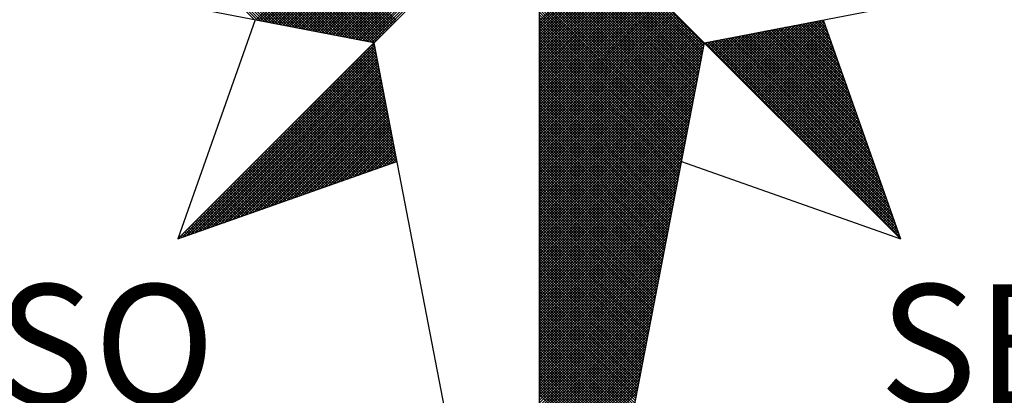
# Model space of a CAD drawing. Extents: x 185364 to 185748, y 1674511 to 1675335.
# Drawn here: x 185604 to 185615, y 1675238 to 1675243 of the extents above; entities that cross this region are included whole.
import ezdxf

# ---------------------------------------------------------------- set-up
doc = ezdxf.new("R2010")
doc.units = 0
doc.header["$MEASUREMENT"] = 0
for name, color, linetype in [('NORTE', 7, 'Continuous'), ('T-DIM', 1, 'Continuous'), ('Textos', 1, 'Continuous')]:
    doc.layers.add(name, color=color, linetype=linetype)
doc.styles.add('ROMANT', font='romant', dxfattribs={"height": 0.2})

# ---------------------------------------------------------------- blocks, each defined once
blk = doc.blocks.new('*X1')
at = {"color": 0}
for p, q in [((182557.4827, 1662934.577), (182556.5545, 1662935.5052)), ((182557.5046, 1662934.5728), (182556.5721, 1662935.5052)), ((182557.5265, 1662934.5685), (182556.5898, 1662935.5052)), ((182557.5484, 1662934.5643), (182556.6075, 1662935.5052)), ((182557.5703, 1662934.5601), (182556.6252, 1662935.5052)), ((182557.5922, 1662934.5559), (182556.6428, 1662935.5052)), ((182557.6141, 1662934.5516), (182556.6605, 1662935.5052)), ((182557.636, 1662934.5474), (182556.6782, 1662935.5052)), ((182557.6579, 1662934.5432), (182556.6959, 1662935.5052)), ((182557.6798, 1662934.539), (182556.7135, 1662935.5052)), ((182557.7017, 1662934.5347), (182556.7312, 1662935.5052)), ((182557.7236, 1662934.5305), (182556.7489, 1662935.5052)), ((182557.7455, 1662934.5263), (182556.7666, 1662935.5052)), ((182557.7674, 1662934.522), (182556.7843, 1662935.5052)), ((182557.7893, 1662934.5178), (182556.8019, 1662935.5052)), ((182557.8112, 1662934.5136), (182556.8196, 1662935.5052)), ((182557.8331, 1662934.5094), (182556.8373, 1662935.5052)), ((182557.855, 1662934.5051), (182556.855, 1662935.5052)), ((182557.8769, 1662934.5009), (182556.8726, 1662935.5052)), ((182557.8988, 1662934.4967), (182556.8903, 1662935.5052)), ((182557.9207, 1662934.4925), (182556.908, 1662935.5052)), ((182557.9426, 1662934.4882), (182556.9257, 1662935.5052)), ((182557.9645, 1662934.484), (182556.9434, 1662935.5052)), ((182557.9864, 1662934.4798), (182556.961, 1662935.5052)), ((182558.0083, 1662934.4756), (182556.9787, 1662935.5052)), ((182558.0303, 1662934.4713), (182556.9964, 1662935.5052)), ((182558.0522, 1662934.4671), (182557.0141, 1662935.5052)), ((182558.0741, 1662934.4629), (182557.0317, 1662935.5052)), ((182558.096, 1662934.4587), (182557.0494, 1662935.5052)), ((182558.1179, 1662934.4544), (182557.0671, 1662935.5052)), ((182558.1398, 1662934.4502), (182557.0848, 1662935.5052)), ((182558.1617, 1662934.446), (182557.1025, 1662935.5052)), ((182558.1836, 1662934.4417), (182557.1201, 1662935.5052)), ((182558.2055, 1662934.4375), (182557.1378, 1662935.5052)), ((182558.2274, 1662934.4333), (182557.1555, 1662935.5052)), ((182558.2493, 1662934.4291), (182557.1732, 1662935.5052)), ((182558.2655, 1662934.4306), (182557.1908, 1662935.5052)), ((182558.2743, 1662934.4394), (182557.2085, 1662935.5052)), ((182558.2832, 1662934.4482), (182557.2262, 1662935.5052)), ((182558.292, 1662934.4571), (182557.2439, 1662935.5052)), ((182558.3008, 1662934.4659), (182557.2616, 1662935.5052)), ((182558.3097, 1662934.4748), (182557.2792, 1662935.5052)), ((182558.3185, 1662934.4836), (182557.2969, 1662935.5052)), ((182558.3273, 1662934.4924), (182557.3146, 1662935.5052)), ((182558.3362, 1662934.5013), (182557.3323, 1662935.5052)), ((182558.345, 1662934.5101), (182557.3499, 1662935.5052)), ((182558.3539, 1662934.519), (182557.3676, 1662935.5052)), ((182558.3627, 1662934.5278), (182557.3853, 1662935.5052)), ((182558.3715, 1662934.5366), (182557.403, 1662935.5052)), ((182558.3804, 1662934.5455), (182557.4207, 1662935.5052)), ((182558.3892, 1662934.5543), (182557.4383, 1662935.5052)), ((182558.3981, 1662934.5631), (182557.456, 1662935.5052)), ((182558.4069, 1662934.572), (182557.4737, 1662935.5052)), ((182557.4911, 1662934.5754), (182558.4209, 1662935.5052)), ((182557.5059, 1662934.5725), (182558.4386, 1662935.5052)), ((182557.5207, 1662934.5696), (182558.4563, 1662935.5052)), ((182557.5355, 1662934.5668), (182558.474, 1662935.5052)), ((182557.5504, 1662934.5639), (182558.4916, 1662935.5052)), ((182557.5652, 1662934.5611), (182558.5093, 1662935.5052)), ((182557.58, 1662934.5582), (182558.527, 1662935.5052)), ((182557.5948, 1662934.5553), (182558.5447, 1662935.5052)), ((182557.6096, 1662934.5525), (182558.5623, 1662935.5052)), ((182557.6245, 1662934.5496), (182558.58, 1662935.5052)), ((182557.6393, 1662934.5468), (182558.5977, 1662935.5052)), ((182557.6541, 1662934.5439), (182558.6154, 1662935.5052)), ((182557.6689, 1662934.5411), (182558.6331, 1662935.5052)), ((182557.6837, 1662934.5382), (182558.6507, 1662935.5052)), ((182557.6986, 1662934.5353), (182558.6684, 1662935.5052)), ((182557.7134, 1662934.5325), (182558.6861, 1662935.5052)), ((182557.7282, 1662934.5296), (182558.7038, 1662935.5052)), ((182557.743, 1662934.5268), (182558.7214, 1662935.5052)), ((182557.7578, 1662934.5239), (182558.7391, 1662935.5052)), ((182557.7726, 1662934.521), (182558.7568, 1662935.5052)), ((182557.7875, 1662934.5182), (182558.7745, 1662935.5052)), ((182557.8023, 1662934.5153), (182558.7922, 1662935.5052)), ((182557.8171, 1662934.5125), (182558.8098, 1662935.5052)), ((182557.8319, 1662934.5096), (182558.8275, 1662935.5052)), ((182557.8467, 1662934.5067), (182558.8452, 1662935.5052)), ((182557.8616, 1662934.5039), (182558.8629, 1662935.5052)), ((182557.8764, 1662934.501), (182558.8805, 1662935.5052)), ((182557.8912, 1662934.4982), (182558.8982, 1662935.5052)), ((182557.906, 1662934.4953), (182558.9159, 1662935.5052)), ((182557.9208, 1662934.4924), (182558.9336, 1662935.5052)), ((182557.9356, 1662934.4896), (182558.9513, 1662935.5052)), ((182557.9505, 1662934.4867), (182558.9689, 1662935.5052)), ((182557.9653, 1662934.4839), (182558.9866, 1662935.5052)), ((182557.9801, 1662934.481), (182559.0043, 1662935.5052)), ((182557.9949, 1662934.4781), (182559.022, 1662935.5052)), ((182558.0097, 1662934.4753), (182559.0396, 1662935.5052)), ((182558.0246, 1662934.4724), (182559.0573, 1662935.5052)), ((182558.0394, 1662934.4696), (182559.075, 1662935.5052)), ((182558.0542, 1662934.4667), (182559.0927, 1662935.5052)), ((182558.069, 1662934.4639), (182559.1104, 1662935.5052)), ((182558.0838, 1662934.461), (182559.128, 1662935.5052)), ((182558.0987, 1662934.4581), (182559.1457, 1662935.5052)), ((182558.1135, 1662934.4553), (182559.1634, 1662935.5052)), ((182558.1283, 1662934.4524), (182559.1811, 1662935.5052)), ((182558.1431, 1662934.4496), (182559.1987, 1662935.5052)), ((182558.1579, 1662934.4467), (182559.2164, 1662935.5052)), ((182558.1727, 1662934.4438), (182559.2341, 1662935.5052)), ((182558.1876, 1662934.441), (182559.2518, 1662935.5052)), ((182558.2024, 1662934.4381), (182559.2695, 1662935.5052)), ((182558.2172, 1662934.4353), (182559.2871, 1662935.5052)), ((182558.232, 1662934.4324), (182559.3048, 1662935.5052)), ((182558.2468, 1662934.4295), (182559.3225, 1662935.5052)), ((182560.4169, 1662934.4181), (182559.3401, 1662935.4949)), ((182560.4141, 1662934.4033), (182559.3401, 1662935.4773)), ((182560.4112, 1662934.3885), (182559.3401, 1662935.4596)), ((182560.4084, 1662934.3736), (182559.3401, 1662935.4419)), ((182560.4055, 1662934.3588), (182559.3401, 1662935.4242)), ((182560.4027, 1662934.344), (182559.3401, 1662935.4065)), ((182560.3998, 1662934.3292), (182559.3401, 1662935.3889)), ((182560.3969, 1662934.3144), (182559.3401, 1662935.3712)), ((182560.3941, 1662934.2995), (182559.3401, 1662935.3535)), ((182560.3912, 1662934.2847), (182559.3401, 1662935.3358)), ((182560.3884, 1662934.2699), (182559.3401, 1662935.3182)), ((182560.3855, 1662934.2551), (182559.3401, 1662935.3005)), ((182560.3826, 1662934.2403), (182559.3401, 1662935.2828)), ((182560.3798, 1662934.2255), (182559.3401, 1662935.2651)), ((182560.3769, 1662934.2106), (182559.3401, 1662935.2474)), ((182560.3741, 1662934.1958), (182559.3401, 1662935.2298)), ((182560.3712, 1662934.181), (182559.3401, 1662935.2121)), ((182560.3683, 1662934.1662), (182559.3401, 1662935.1944)), ((182560.3655, 1662934.1514), (182559.3401, 1662935.1767)), ((182560.3626, 1662934.1365), (182559.3401, 1662935.1591)), ((182560.3598, 1662934.1217), (182559.3401, 1662935.1414)), ((182560.3569, 1662934.1069), (182559.3401, 1662935.1237)), ((182560.354, 1662934.0921), (182559.3401, 1662935.106)), ((182560.3512, 1662934.0773), (182559.3401, 1662935.0883)), ((182560.3483, 1662934.0624), (182559.3401, 1662935.0707)), ((182560.3455, 1662934.0476), (182559.3401, 1662935.053)), ((182559.3401, 1662934.5682), (182559.8086, 1662935.0367)), ((182560.3426, 1662934.0328), (182559.3401, 1662935.0353)), ((182559.3401, 1662934.5505), (182559.8174, 1662935.0279)), ((182559.3401, 1662934.5329), (182559.8263, 1662935.019)), ((182560.3397, 1662934.018), (182559.3401, 1662935.0176)), ((182559.3401, 1662934.5152), (182559.8351, 1662935.0102)), ((182559.3401, 1662934.4975), (182559.8439, 1662935.0014)), ((182560.3369, 1662934.0032), (182559.3401, 1662935)), ((182559.3401, 1662934.4798), (182559.8528, 1662934.9925)), ((182559.3401, 1662934.4622), (182559.8616, 1662934.9837)), ((182560.334, 1662933.9884), (182559.3401, 1662934.9823)), ((182559.3401, 1662934.4445), (182559.8705, 1662934.9748)), ((182559.3401, 1662934.4268), (182559.8793, 1662934.966)), ((182560.3312, 1662933.9735), (182559.3401, 1662934.9646)), ((182559.3401, 1662934.4091), (182559.8881, 1662934.9572)), ((182559.3401, 1662934.3914), (182559.897, 1662934.9483)), ((182560.3283, 1662933.9587), (182559.3401, 1662934.9469)), ((182559.3401, 1662934.3738), (182559.9058, 1662934.9395)), ((182559.3401, 1662934.3561), (182559.9147, 1662934.9306)), ((182560.3255, 1662933.9439), (182559.3401, 1662934.9292)), ((182559.3401, 1662934.3384), (182559.9235, 1662934.9218)), ((182559.3401, 1662934.3207), (182559.9323, 1662934.913)), ((182560.3226, 1662933.9291), (182559.3401, 1662934.9116)), ((182559.3401, 1662934.3031), (182559.9412, 1662934.9041)), ((182559.3401, 1662934.2854), (182559.95, 1662934.8953)), ((182560.3197, 1662933.9143), (182559.3401, 1662934.8939)), ((182559.3401, 1662934.2677), (182559.9589, 1662934.8864)), ((182559.3401, 1662934.25), (182559.9677, 1662934.8776)), ((182560.3169, 1662933.8994), (182559.3401, 1662934.8762)), ((182559.3401, 1662934.2323), (182559.9765, 1662934.8688)), ((182559.3401, 1662934.2147), (182559.9854, 1662934.8599)), ((182560.314, 1662933.8846), (182559.3401, 1662934.8585)), ((182559.3401, 1662934.197), (182559.9942, 1662934.8511)), ((182559.3401, 1662934.1793), (182560.003, 1662934.8423)), ((182560.3112, 1662933.8698), (182559.3401, 1662934.8409)), ((182559.3401, 1662934.1616), (182560.0119, 1662934.8334)), ((182559.3401, 1662934.144), (182560.0207, 1662934.8246)), ((182560.3083, 1662933.855), (182559.3401, 1662934.8232)), ((182559.3401, 1662934.1263), (182560.0296, 1662934.8157)), ((182559.3401, 1662934.1086), (182560.0384, 1662934.8069)), ((182560.3054, 1662933.8402), (182559.3401, 1662934.8055)), ((182559.3401, 1662934.0909), (182560.0472, 1662934.7981)), ((182559.3401, 1662934.0732), (182560.0561, 1662934.7892)), ((182560.3026, 1662933.8254), (182559.3401, 1662934.7878)), ((182559.3401, 1662934.0556), (182560.0649, 1662934.7804)), ((182559.3401, 1662934.0379), (182560.0738, 1662934.7715)), ((182560.2997, 1662933.8105), (182559.3401, 1662934.7701)), ((182559.3401, 1662934.0202), (182560.0826, 1662934.7627)), ((182559.3401, 1662934.0025), (182560.0914, 1662934.7539)), ((182560.2969, 1662933.7957), (182559.3401, 1662934.7525)), ((182559.3401, 1662933.9849), (182560.1003, 1662934.745)), ((182559.3401, 1662933.9672), (182560.1091, 1662934.7362)), ((182560.294, 1662933.7809), (182559.3401, 1662934.7348)), ((182559.3401, 1662933.9495), (182560.118, 1662934.7273)), ((182559.3401, 1662933.9318), (182560.1268, 1662934.7185)), ((182560.2911, 1662933.7661), (182559.3401, 1662934.7171)), ((182559.3401, 1662933.9141), (182560.1356, 1662934.7097)), ((182559.3401, 1662933.8965), (182560.1445, 1662934.7008)), ((182560.2883, 1662933.7513), (182559.3401, 1662934.6994)), ((182559.3401, 1662933.8788), (182560.1533, 1662934.692)), ((182559.3401, 1662933.8611), (182560.1621, 1662934.6832)), ((182560.2854, 1662933.7364), (182559.3401, 1662934.6818)), ((182559.3401, 1662933.8434), (182560.171, 1662934.6743)), ((182559.3401, 1662933.8258), (182560.1798, 1662934.6655)), ((182560.2826, 1662933.7216), (182559.3401, 1662934.6641)), ((182559.3401, 1662933.8081), (182560.1887, 1662934.6566)), ((182559.3401, 1662933.7904), (182560.1975, 1662934.6478)), ((182560.2797, 1662933.7068), (182559.3401, 1662934.6464)), ((182559.3401, 1662933.7727), (182560.2063, 1662934.639)), ((182559.3401, 1662933.755), (182560.2152, 1662934.6301)), ((182560.2768, 1662933.692), (182559.3401, 1662934.6287)), ((182559.3401, 1662933.7374), (182560.224, 1662934.6213)), ((182559.3401, 1662933.7197), (182560.2329, 1662934.6124)), ((182560.274, 1662933.6772), (182559.3401, 1662934.611)), ((182559.3401, 1662933.702), (182560.2417, 1662934.6036)), ((182559.3401, 1662933.6843), (182560.2505, 1662934.5948)), ((182560.2711, 1662933.6623), (182559.3401, 1662934.5934)), ((182559.3401, 1662933.6667), (182560.2594, 1662934.5859)), ((182559.3401, 1662933.649), (182560.2682, 1662934.5771)), ((182560.2683, 1662933.6475), (182559.3401, 1662934.5757)), ((182560.7278, 1662934.1175), (182561.1849, 1662934.5745)), ((182561.2016, 1662934.5526), (182561.1806, 1662934.5737)), ((182559.3401, 1662933.6313), (182560.2771, 1662934.5682)), ((182559.3401, 1662933.6136), (182560.2859, 1662934.5594)), ((182560.2654, 1662933.6327), (182559.3401, 1662934.558)), ((182559.3401, 1662933.5959), (182560.2947, 1662934.5506)), ((182559.3401, 1662933.5783), (182560.3036, 1662934.5417)), ((182560.2626, 1662933.6179), (182559.3401, 1662934.5403)), ((182559.3401, 1662933.5606), (182560.3124, 1662934.5329)), ((182559.3401, 1662933.5429), (182560.3212, 1662934.5241)), ((182560.2597, 1662933.6031), (182559.3401, 1662934.5227)), ((182559.3401, 1662933.5252), (182560.3301, 1662934.5152)), ((182560.5952, 1662934.2501), (182560.8564, 1662934.5112)), ((182560.6041, 1662934.2412), (182560.8783, 1662934.5154)), ((182560.6129, 1662934.2324), (182560.9002, 1662934.5196)), ((182560.6218, 1662934.2235), (182560.9221, 1662934.5238)), ((182560.6306, 1662934.2147), (182560.944, 1662934.5281)), ((182560.6394, 1662934.2059), (182560.9659, 1662934.5323)), ((182560.6483, 1662934.197), (182560.9878, 1662934.5365)), ((182560.6571, 1662934.1882), (182561.0097, 1662934.5407)), ((182560.666, 1662934.1793), (182561.0316, 1662934.545)), ((182560.6748, 1662934.1705), (182561.0535, 1662934.5492)), ((182560.6836, 1662934.1617), (182561.0754, 1662934.5534)), ((182560.6925, 1662934.1528), (182561.0973, 1662934.5576)), ((182560.7013, 1662934.144), (182561.1192, 1662934.5619)), ((182560.7102, 1662934.1351), (182561.1411, 1662934.5661)), ((182560.719, 1662934.1263), (182561.163, 1662934.5703)), ((182560.7367, 1662934.1086), (182561.1962, 1662934.5681)), ((182560.7455, 1662934.0998), (182561.2008, 1662934.5551)), ((182560.7543, 1662934.091), (182561.2054, 1662934.542)), ((182560.7632, 1662934.0821), (182561.21, 1662934.5289)), ((182560.772, 1662934.0733), (182561.2146, 1662934.5159)), ((182561.4235, 1662933.9242), (182560.8397, 1662934.5079)), ((182561.4139, 1662933.9515), (182560.8546, 1662934.5108)), ((182561.4042, 1662933.9788), (182560.8694, 1662934.5137)), ((182561.3946, 1662934.0062), (182560.8842, 1662934.5165)), ((182561.3849, 1662934.0335), (182560.899, 1662934.5194)), ((182561.3753, 1662934.0608), (182560.9138, 1662934.5222)), ((182561.3656, 1662934.0881), (182560.9287, 1662934.5251)), ((182561.356, 1662934.1155), (182560.9435, 1662934.528)), ((182561.3463, 1662934.1428), (182560.9583, 1662934.5308)), ((182561.3367, 1662934.1701), (182560.9731, 1662934.5337)), ((182561.327, 1662934.1974), (182560.9879, 1662934.5365)), ((182561.3174, 1662934.2247), (182561.0027, 1662934.5394)), ((182561.3077, 1662934.2521), (182561.0176, 1662934.5423)), ((182561.2981, 1662934.2794), (182561.0324, 1662934.5451)), ((182561.2885, 1662934.3067), (182561.0472, 1662934.548)), ((182561.2788, 1662934.334), (182561.062, 1662934.5508)), ((182561.2692, 1662934.3614), (182561.0768, 1662934.5537)), ((182561.2595, 1662934.3887), (182561.0917, 1662934.5566)), ((182561.2499, 1662934.416), (182561.1065, 1662934.5594)), ((182561.2402, 1662934.4433), (182561.1213, 1662934.5623)), ((182561.2306, 1662934.4707), (182561.1361, 1662934.5651)), ((182561.2209, 1662934.498), (182561.1509, 1662934.568)), ((182561.2113, 1662934.5253), (182561.1657, 1662934.5709)), ((182559.3401, 1662933.5076), (182560.3389, 1662934.5064)), ((182560.2568, 1662933.5883), (182559.3401, 1662934.505)), ((182559.3401, 1662933.4899), (182560.3478, 1662934.4975)), ((182559.3401, 1662933.4722), (182560.3566, 1662934.4887)), ((182560.254, 1662933.5734), (182559.3401, 1662934.4873)), ((182559.3401, 1662933.4545), (182560.3654, 1662934.4799)), ((182559.3401, 1662933.4369), (182560.3743, 1662934.471)), ((182560.2511, 1662933.5586), (182559.3401, 1662934.4696)), ((182559.3401, 1662933.4192), (182560.3831, 1662934.4622)), ((182559.3401, 1662933.4015), (182560.392, 1662934.4533)), ((182560.2483, 1662933.5438), (182559.3401, 1662934.4519)), ((182559.3401, 1662933.3838), (182560.4008, 1662934.4445)), ((182560.4538, 1662934.3915), (182560.5059, 1662934.4435)), ((182560.4627, 1662934.3826), (182560.5278, 1662934.4478)), ((182560.4715, 1662934.3738), (182560.5497, 1662934.452)), ((182560.4803, 1662934.365), (182560.5716, 1662934.4562)), ((182560.4892, 1662934.3561), (182560.5935, 1662934.4604)), ((182560.498, 1662934.3473), (182560.6154, 1662934.4647)), ((182560.5069, 1662934.3384), (182560.6373, 1662934.4689)), ((182561.6357, 1662933.323), (182560.5137, 1662934.445)), ((182560.5157, 1662934.3296), (182560.6592, 1662934.4731)), ((182560.5245, 1662934.3208), (182560.6811, 1662934.4773)), ((182561.6261, 1662933.3504), (182560.5286, 1662934.4479)), ((182560.5334, 1662934.3119), (182560.703, 1662934.4816)), ((182560.5422, 1662934.3031), (182560.7249, 1662934.4858)), ((182561.6165, 1662933.3777), (182560.5434, 1662934.4508)), ((182560.5511, 1662934.2942), (182560.7468, 1662934.49)), ((182561.6068, 1662933.405), (182560.5582, 1662934.4536)), ((182560.5599, 1662934.2854), (182560.7687, 1662934.4943)), ((182560.5687, 1662934.2766), (182560.7906, 1662934.4985)), ((182561.5972, 1662933.4323), (182560.573, 1662934.4565)), ((182560.5776, 1662934.2677), (182560.8125, 1662934.5027)), ((182560.5864, 1662934.2589), (182560.8344, 1662934.5069)), ((182561.5875, 1662933.4597), (182560.5878, 1662934.4593)), ((182561.5779, 1662933.487), (182560.6026, 1662934.4622)), ((182561.5682, 1662933.5143), (182560.6175, 1662934.4651)), ((182561.5586, 1662933.5416), (182560.6323, 1662934.4679)), ((182561.5489, 1662933.569), (182560.6471, 1662934.4708)), ((182561.5393, 1662933.5963), (182560.6619, 1662934.4736)), ((182561.5296, 1662933.6236), (182560.6767, 1662934.4765)), ((182561.52, 1662933.6509), (182560.6916, 1662934.4794)), ((182561.5103, 1662933.6783), (182560.7064, 1662934.4822)), ((182561.5007, 1662933.7056), (182560.7212, 1662934.4851)), ((182561.491, 1662933.7329), (182560.736, 1662934.4879)), ((182561.4814, 1662933.7602), (182560.7508, 1662934.4908)), ((182561.4717, 1662933.7876), (182560.7656, 1662934.4937)), ((182561.4621, 1662933.8149), (182560.7805, 1662934.4965)), ((182560.7809, 1662934.0644), (182561.2192, 1662934.5028)), ((182560.7897, 1662934.0556), (182561.2238, 1662934.4897)), ((182561.4525, 1662933.8422), (182560.7953, 1662934.4994)), ((182560.7985, 1662934.0468), (182561.2285, 1662934.4767)), ((182560.8074, 1662934.0379), (182561.2331, 1662934.4636)), ((182561.4428, 1662933.8695), (182560.8101, 1662934.5022)), ((182560.8162, 1662934.0291), (182561.2377, 1662934.4505)), ((182561.4332, 1662933.8969), (182560.8249, 1662934.5051)), ((182556.9826, 1662933.1477), (182558.2616, 1662934.4266)), ((182557.01, 1662933.1573), (182558.2645, 1662934.4118)), ((182557.0373, 1662933.167), (182558.2673, 1662934.397)), ((182557.0646, 1662933.1766), (182558.2702, 1662934.3822)), ((182558.2809, 1662934.3268), (182558.2213, 1662934.3864)), ((182558.2767, 1662934.3487), (182558.2301, 1662934.3952)), ((182558.2724, 1662934.3706), (182558.239, 1662934.404)), ((182558.2682, 1662934.3925), (182558.2478, 1662934.4129)), ((182558.264, 1662934.4144), (182558.2566, 1662934.4217)), ((182559.3401, 1662933.3661), (182560.4096, 1662934.4357)), ((182560.2454, 1662933.529), (182559.3401, 1662934.4343)), ((182559.3401, 1662933.3485), (182560.4185, 1662934.4268)), ((182560.2425, 1662933.5142), (182559.3401, 1662934.4166)), ((182559.3401, 1662933.3308), (182560.4144, 1662934.4051)), ((182560.2397, 1662933.4993), (182559.3401, 1662934.3989)), ((182559.3401, 1662933.3131), (182560.4102, 1662934.3832)), ((182560.2368, 1662933.4845), (182559.3401, 1662934.3812)), ((182561.6936, 1662933.1591), (182560.4248, 1662934.4279)), ((182560.4273, 1662934.418), (182560.4402, 1662934.4309)), ((182560.4362, 1662934.4092), (182560.4621, 1662934.4351)), ((182561.684, 1662933.1864), (182560.4396, 1662934.4308)), ((182560.445, 1662934.4003), (182560.484, 1662934.4393)), ((182561.6743, 1662933.2137), (182560.4545, 1662934.4336)), ((182561.6647, 1662933.2411), (182560.4693, 1662934.4365)), ((182561.655, 1662933.2684), (182560.4841, 1662934.4393)), ((182561.6454, 1662933.2957), (182560.4989, 1662934.4422)), ((182560.8251, 1662934.0202), (182561.2423, 1662934.4375)), ((182560.8339, 1662934.0114), (182561.2469, 1662934.4244)), ((182560.8427, 1662934.0026), (182561.2515, 1662934.4113)), ((182560.8516, 1662933.9937), (182561.2561, 1662934.3983)), ((182560.8604, 1662933.9849), (182561.2607, 1662934.3852)), ((182557.0919, 1662933.1862), (182558.2731, 1662934.3674)), ((182557.1193, 1662933.1959), (182558.2759, 1662934.3526)), ((182557.1466, 1662933.2055), (182558.2788, 1662934.3377)), ((182557.1739, 1662933.2152), (182558.2816, 1662934.3229)), ((182558.3147, 1662934.1515), (182558.1506, 1662934.3157)), ((182558.3105, 1662934.1734), (182558.1594, 1662934.3245)), ((182558.3062, 1662934.1953), (182558.1682, 1662934.3333)), ((182558.302, 1662934.2172), (182558.1771, 1662934.3422)), ((182558.2978, 1662934.2391), (182558.1859, 1662934.351)), ((182558.2936, 1662934.2611), (182558.1948, 1662934.3599)), ((182558.2893, 1662934.283), (182558.2036, 1662934.3687)), ((182558.2851, 1662934.3049), (182558.2124, 1662934.3775)), ((182560.234, 1662933.4697), (182559.3401, 1662934.3636)), ((182559.3401, 1662933.2954), (182560.406, 1662934.3613)), ((182560.2311, 1662933.4549), (182559.3401, 1662934.3459)), ((182559.3401, 1662933.2778), (182560.4018, 1662934.3394)), ((182560.2282, 1662933.4401), (182559.3401, 1662934.3282)), ((182559.3401, 1662933.2601), (182560.3975, 1662934.3175)), ((182560.8693, 1662933.976), (182561.2654, 1662934.3721)), ((182560.8781, 1662933.9672), (182561.27, 1662934.3591)), ((182560.8869, 1662933.9584), (182561.2746, 1662934.346)), ((182560.8958, 1662933.9495), (182561.2792, 1662934.333)), ((182560.9046, 1662933.9407), (182561.2838, 1662934.3199)), ((182557.2012, 1662933.2248), (182558.2845, 1662934.3081)), ((182557.2285, 1662933.2345), (182558.2873, 1662934.2933)), ((182557.2559, 1662933.2441), (182558.2902, 1662934.2785)), ((182557.2832, 1662933.2538), (182558.2931, 1662934.2636)), ((182558.3443, 1662933.9982), (182558.0887, 1662934.2538)), ((182558.3401, 1662934.0201), (182558.0975, 1662934.2626)), ((182558.3358, 1662934.042), (182558.1064, 1662934.2715)), ((182558.3316, 1662934.0639), (182558.1152, 1662934.2803)), ((182558.3274, 1662934.0858), (182558.1241, 1662934.2891)), ((182558.3232, 1662934.1077), (182558.1329, 1662934.298)), ((182558.3189, 1662934.1296), (182558.1417, 1662934.3068)), ((182560.2254, 1662933.4253), (182559.3401, 1662934.3105)), ((182559.3401, 1662933.2424), (182560.3933, 1662934.2956)), ((182560.2225, 1662933.4104), (182559.3401, 1662934.2928)), ((182560.2197, 1662933.3956), (182559.3401, 1662934.2752)), ((182559.3401, 1662933.2247), (182560.3891, 1662934.2737)), ((182560.2168, 1662933.3808), (182559.3401, 1662934.2575)), ((182559.3401, 1662933.207), (182560.3849, 1662934.2518)), ((182560.9134, 1662933.9319), (182561.2884, 1662934.3068)), ((182560.9223, 1662933.923), (182561.293, 1662934.2938)), ((182560.9311, 1662933.9142), (182561.2976, 1662934.2807)), ((182560.94, 1662933.9053), (182561.3023, 1662934.2676)), ((182560.9488, 1662933.8965), (182561.3069, 1662934.2546)), ((182557.3105, 1662933.2634), (182558.2959, 1662934.2488)), ((182557.3378, 1662933.2731), (182558.2988, 1662934.234)), ((182557.3652, 1662933.2827), (182558.3016, 1662934.2192)), ((182557.3925, 1662933.2924), (182558.3045, 1662934.2044)), ((182557.4198, 1662933.302), (182558.3074, 1662934.1896)), ((182558.3739, 1662933.8449), (182558.0268, 1662934.1919)), ((182558.3696, 1662933.8668), (182558.0357, 1662934.2008)), ((182558.3654, 1662933.8887), (182558.0445, 1662934.2096)), ((182558.3612, 1662933.9106), (182558.0533, 1662934.2184)), ((182558.357, 1662933.9325), (182558.0622, 1662934.2273)), ((182558.3527, 1662933.9544), (182558.071, 1662934.2361)), ((182558.3485, 1662933.9763), (182558.0799, 1662934.2449)), ((182560.2139, 1662933.366), (182559.3401, 1662934.2398)), ((182559.3401, 1662933.1894), (182560.3806, 1662934.2299)), ((182560.2111, 1662933.3512), (182559.3401, 1662934.2221)), ((182559.3401, 1662933.1717), (182560.3764, 1662934.208)), ((182560.2082, 1662933.3363), (182559.3401, 1662934.2045)), ((182560.2054, 1662933.3215), (182559.3401, 1662934.1868)), ((182560.9576, 1662933.8877), (182561.3115, 1662934.2415)), ((182560.9665, 1662933.8788), (182561.3161, 1662934.2284)), ((182560.9753, 1662933.87), (182561.3207, 1662934.2154)), ((182560.9842, 1662933.8611), (182561.3253, 1662934.2023)), ((182560.993, 1662933.8523), (182561.3299, 1662934.1892)), ((182557.4471, 1662933.3117), (182558.3102, 1662934.1747)), ((182557.4745, 1662933.3213), (182558.3131, 1662934.1599)), ((182557.5018, 1662933.331), (182558.3159, 1662934.1451)), ((182557.5291, 1662933.3406), (182558.3188, 1662934.1303)), ((182558.4034, 1662933.6915), (182557.965, 1662934.13)), ((182558.3992, 1662933.7135), (182557.9738, 1662934.1389)), ((182558.395, 1662933.7354), (182557.9826, 1662934.1477)), ((182558.3908, 1662933.7573), (182557.9915, 1662934.1566)), ((182558.3865, 1662933.7792), (182558.0003, 1662934.1654)), ((182558.3823, 1662933.8011), (182558.0092, 1662934.1742)), ((182558.3781, 1662933.823), (182558.018, 1662934.1831)), ((182559.3401, 1662933.154), (182560.3722, 1662934.1861)), ((182560.2025, 1662933.3067), (182559.3401, 1662934.1691)), ((182559.3401, 1662933.1363), (182560.368, 1662934.1642)), ((182560.1997, 1662933.2919), (182559.3401, 1662934.1514)), ((182559.3401, 1662933.1187), (182560.3637, 1662934.1423)), ((182560.1968, 1662933.2771), (182559.3401, 1662934.1338)), ((182561.0018, 1662933.8435), (182561.3345, 1662934.1762)), ((182561.0107, 1662933.8346), (182561.3392, 1662934.1631)), ((182561.0195, 1662933.8258), (182561.3438, 1662934.15)), ((182561.0284, 1662933.8169), (182561.3484, 1662934.137)), ((182561.0372, 1662933.8081), (182561.353, 1662934.1239)), ((182557.5564, 1662933.3502), (182558.3217, 1662934.1155)), ((182557.5838, 1662933.3599), (182558.3245, 1662934.1006)), ((182557.6111, 1662933.3695), (182558.3274, 1662934.0858)), ((182557.6384, 1662933.3792), (182558.3302, 1662934.071)), ((182558.3302, 1662933.6234), (182557.8942, 1662934.0593)), ((182558.3432, 1662933.628), (182557.9031, 1662934.0682)), ((182558.3563, 1662933.6326), (182557.9119, 1662934.077)), ((182558.3694, 1662933.6372), (182557.9208, 1662934.0858)), ((182558.3824, 1662933.6419), (182557.9296, 1662934.0947)), ((182558.3955, 1662933.6465), (182557.9384, 1662934.1035)), ((182558.4086, 1662933.6511), (182557.9473, 1662934.1124)), ((182558.4077, 1662933.6696), (182557.9561, 1662934.1212)), ((182559.3401, 1662933.101), (182560.3595, 1662934.1204)), ((182560.1939, 1662933.2622), (182559.3401, 1662934.1161)), ((182559.3401, 1662933.0833), (182560.3553, 1662934.0985)), ((182560.1911, 1662933.2474), (182559.3401, 1662934.0984)), ((182560.1882, 1662933.2326), (182559.3401, 1662934.0807)), ((182559.3401, 1662933.0656), (182560.3511, 1662934.0766)), ((182560.1854, 1662933.2178), (182559.3401, 1662934.063)), ((182561.046, 1662933.7993), (182561.3576, 1662934.1108)), ((182561.0549, 1662933.7904), (182561.3622, 1662934.0978)), ((182561.0637, 1662933.7816), (182561.3668, 1662934.0847)), ((182561.0725, 1662933.7728), (182561.3714, 1662934.0717)), ((182561.0814, 1662933.7639), (182561.3761, 1662934.0586)), ((182557.6657, 1662933.3888), (182558.3331, 1662934.0562)), ((182557.6931, 1662933.3985), (182558.336, 1662934.0414)), ((182557.7204, 1662933.4081), (182558.3388, 1662934.0265)), ((182557.7477, 1662933.4178), (182558.3417, 1662934.0117)), ((182557.775, 1662933.4274), (182558.3445, 1662933.9969)), ((182558.2387, 1662933.5911), (182557.8324, 1662933.9975)), ((182558.2518, 1662933.5957), (182557.8412, 1662934.0063)), ((182558.2648, 1662933.6003), (182557.8501, 1662934.0151)), ((182558.2779, 1662933.605), (182557.8589, 1662934.024)), ((182558.291, 1662933.6096), (182557.8677, 1662934.0328)), ((182558.304, 1662933.6142), (182557.8766, 1662934.0417)), ((182558.3171, 1662933.6188), (182557.8854, 1662934.0505)), ((182559.3401, 1662933.0479), (182560.3468, 1662934.0547)), ((182560.1825, 1662933.203), (182559.3401, 1662934.0454)), ((182559.3401, 1662933.0303), (182560.3426, 1662934.0328)), ((182560.1796, 1662933.1882), (182559.3401, 1662934.0277)), ((182559.3401, 1662933.0126), (182560.3384, 1662934.0109)), ((182560.1768, 1662933.1733), (182559.3401, 1662934.01)), ((182561.0902, 1662933.7551), (182561.3807, 1662934.0455)), ((182561.0991, 1662933.7462), (182561.3853, 1662934.0325)), ((182561.1079, 1662933.7374), (182561.3899, 1662934.0194)), ((182561.1167, 1662933.7286), (182561.3945, 1662934.0063)), ((182558.1473, 1662933.5588), (182557.7705, 1662933.9356)), ((182558.1603, 1662933.5634), (182557.7793, 1662933.9444)), ((182558.1734, 1662933.5681), (182557.7882, 1662933.9533)), ((182558.1865, 1662933.5727), (182557.797, 1662933.9621)), ((182557.8024, 1662933.4371), (182558.3474, 1662933.9821)), ((182558.1995, 1662933.5773), (182557.8059, 1662933.9709)), ((182558.2126, 1662933.5819), (182557.8147, 1662933.9798)), ((182558.2256, 1662933.5865), (182557.8235, 1662933.9886)), ((182557.8297, 1662933.4467), (182558.3503, 1662933.9673)), ((182557.857, 1662933.4564), (182558.3531, 1662933.9525)), ((182557.8843, 1662933.466), (182558.356, 1662933.9376)), ((182560.1739, 1662933.1585), (182559.3401, 1662933.9923)), ((182559.3401, 1662932.9949), (182560.3341, 1662933.9889)), ((182560.1711, 1662933.1437), (182559.3401, 1662933.9747)), ((182559.3401, 1662932.9772), (182560.3299, 1662933.967)), ((182560.1682, 1662933.1289), (182559.3401, 1662933.957)), ((182559.3401, 1662932.9596), (182560.3257, 1662933.9451)), ((182560.1653, 1662933.1141), (182559.3401, 1662933.9393)), ((182561.1256, 1662933.7197), (182561.3991, 1662933.9933)), ((182561.1344, 1662933.7109), (182561.4037, 1662933.9802)), ((182561.1433, 1662933.702), (182561.4083, 1662933.9671)), ((182561.1521, 1662933.6932), (182561.413, 1662933.9541)), ((182561.1609, 1662933.6844), (182561.4176, 1662933.941)), ((182558.0558, 1662933.5265), (182557.7086, 1662933.8737)), ((182558.0689, 1662933.5312), (182557.7175, 1662933.8826)), ((182558.0819, 1662933.5358), (182557.7263, 1662933.8914)), ((182558.095, 1662933.5404), (182557.7351, 1662933.9002)), ((182558.1081, 1662933.545), (182557.744, 1662933.9091)), ((182558.1211, 1662933.5496), (182557.7528, 1662933.9179)), ((182558.1342, 1662933.5542), (182557.7617, 1662933.9267)), ((182557.9117, 1662933.4757), (182558.3588, 1662933.9228)), ((182557.939, 1662933.4853), (182558.3617, 1662933.908)), ((182557.9663, 1662933.4949), (182558.3645, 1662933.8932)), ((182557.9936, 1662933.5046), (182558.3674, 1662933.8784)), ((182559.3401, 1662932.9419), (182560.3215, 1662933.9232)), ((182560.1625, 1662933.0992), (182559.3401, 1662933.9216)), ((182560.1596, 1662933.0844), (182559.3401, 1662933.9039)), ((182559.3401, 1662932.9242), (182560.3172, 1662933.9013)), ((182560.1568, 1662933.0696), (182559.3401, 1662933.8863)), ((182559.3401, 1662932.9065), (182560.313, 1662933.8794)), ((182560.1539, 1662933.0548), (182559.3401, 1662933.8686)), ((182561.1698, 1662933.6755), (182561.4222, 1662933.9279)), ((182561.1786, 1662933.6667), (182561.4268, 1662933.9149)), ((182561.1875, 1662933.6578), (182561.4314, 1662933.9018)), ((182561.1963, 1662933.649), (182561.436, 1662933.8887)), ((182561.2051, 1662933.6402), (182561.4406, 1662933.8757)), ((182557.9513, 1662933.4896), (182557.6379, 1662933.803)), ((182557.9643, 1662933.4943), (182557.6468, 1662933.8118)), ((182557.9774, 1662933.4989), (182557.6556, 1662933.8207)), ((182557.9905, 1662933.5035), (182557.6644, 1662933.8295)), ((182558.0035, 1662933.5081), (182557.6733, 1662933.8384)), ((182558.0166, 1662933.5127), (182557.6821, 1662933.8472)), ((182558.0297, 1662933.5173), (182557.691, 1662933.856)), ((182558.0427, 1662933.5219), (182557.6998, 1662933.8649)), ((182558.021, 1662933.5142), (182558.3703, 1662933.8635)), ((182558.0483, 1662933.5239), (182558.3731, 1662933.8487)), ((182558.0756, 1662933.5335), (182558.376, 1662933.8339)), ((182558.1029, 1662933.5432), (182558.3788, 1662933.8191)), ((182558.1303, 1662933.5528), (182558.3817, 1662933.8043)), ((182559.3401, 1662932.8888), (182560.3088, 1662933.8575)), ((182560.151, 1662933.04), (182559.3401, 1662933.8509)), ((182559.3401, 1662932.8712), (182560.3046, 1662933.8356)), ((182560.1482, 1662933.0252), (182559.3401, 1662933.8332)), ((182560.1453, 1662933.0103), (182559.3401, 1662933.8156)), ((182559.3401, 1662932.8535), (182560.3003, 1662933.8137)), ((182561.214, 1662933.6313), (182561.4452, 1662933.8626)), ((182561.2228, 1662933.6225), (182561.4499, 1662933.8495)), ((182561.2316, 1662933.6137), (182561.4545, 1662933.8365)), ((182561.2405, 1662933.6048), (182561.4591, 1662933.8234)), ((182561.2493, 1662933.596), (182561.4637, 1662933.8104)), ((182557.8598, 1662933.4574), (182557.576, 1662933.7411)), ((182557.8729, 1662933.462), (182557.5849, 1662933.75)), ((182557.886, 1662933.4666), (182557.5937, 1662933.7588)), ((182557.899, 1662933.4712), (182557.6026, 1662933.7677)), ((182557.9121, 1662933.4758), (182557.6114, 1662933.7765)), ((182557.9252, 1662933.4804), (182557.6202, 1662933.7853)), ((182557.9382, 1662933.485), (182557.6291, 1662933.7942)), ((182558.1576, 1662933.5625), (182558.3846, 1662933.7895)), ((182558.1849, 1662933.5721), (182558.3874, 1662933.7746)), ((182558.2122, 1662933.5818), (182558.3903, 1662933.7598)), ((182558.2396, 1662933.5914), (182558.3931, 1662933.745)), ((182560.1425, 1662932.9955), (182559.3401, 1662933.7979)), ((182559.3401, 1662932.8358), (182560.2961, 1662933.7918)), ((182560.1396, 1662932.9807), (182559.3401, 1662933.7802)), ((182559.3401, 1662932.8181), (182560.2919, 1662933.7699)), ((182560.1368, 1662932.9659), (182559.3401, 1662933.7625)), ((182559.3401, 1662932.8005), (182560.2877, 1662933.748)), ((182560.1339, 1662932.9511), (182559.3401, 1662933.7448)), ((182561.2582, 1662933.5871), (182561.4683, 1662933.7973)), ((182561.267, 1662933.5783), (182561.4729, 1662933.7842)), ((182561.2758, 1662933.5695), (182561.4775, 1662933.7712)), ((182561.2847, 1662933.5606), (182561.4821, 1662933.7581)), ((182561.2935, 1662933.5518), (182561.4868, 1662933.745)), ((182557.7684, 1662933.4251), (182557.5142, 1662933.6793)), ((182557.7814, 1662933.4297), (182557.523, 1662933.6881)), ((182557.7945, 1662933.4343), (182557.5319, 1662933.6969)), ((182557.8076, 1662933.4389), (182557.5407, 1662933.7058)), ((182557.8206, 1662933.4435), (182557.5495, 1662933.7146)), ((182557.8337, 1662933.4481), (182557.5584, 1662933.7235)), ((182557.8468, 1662933.4527), (182557.5672, 1662933.7323)), ((182558.2669, 1662933.6011), (182558.396, 1662933.7302)), ((182558.2942, 1662933.6107), (182558.3989, 1662933.7154)), ((182558.3215, 1662933.6204), (182558.4017, 1662933.7005)), ((182558.3489, 1662933.63), (182558.4046, 1662933.6857)), ((182560.131, 1662932.9362), (182559.3401, 1662933.7272)), ((182559.3401, 1662932.7828), (182560.2834, 1662933.7261)), ((182560.1282, 1662932.9214), (182559.3401, 1662933.7095)), ((182559.3401, 1662932.7651), (182560.2792, 1662933.7042)), ((182560.1253, 1662932.9066), (182559.3401, 1662933.6918)), ((182559.3401, 1662932.7474), (182560.275, 1662933.6823)), ((182560.1225, 1662932.8918), (182559.3401, 1662933.6741)), ((182561.3024, 1662933.5429), (182561.4914, 1662933.732)), ((182561.3112, 1662933.5341), (182561.496, 1662933.7189)), ((182561.32, 1662933.5253), (182561.5006, 1662933.7058)), ((182561.3289, 1662933.5164), (182561.5052, 1662933.6928)), ((182561.3377, 1662933.5076), (182561.5098, 1662933.6797)), ((182557.6639, 1662933.3882), (182557.4435, 1662933.6086)), ((182557.6769, 1662933.3928), (182557.4523, 1662933.6174)), ((182557.69, 1662933.3974), (182557.4611, 1662933.6262)), ((182557.703, 1662933.402), (182557.47, 1662933.6351)), ((182557.7161, 1662933.4066), (182557.4788, 1662933.6439)), ((182557.7292, 1662933.4112), (182557.4877, 1662933.6527)), ((182557.7422, 1662933.4158), (182557.4965, 1662933.6616)), ((182557.7553, 1662933.4205), (182557.5053, 1662933.6704)), ((182558.3762, 1662933.6397), (182558.4074, 1662933.6709)), ((182558.4035, 1662933.6493), (182558.4103, 1662933.6561)), ((182559.3401, 1662932.7297), (182560.2708, 1662933.6604)), ((182560.1196, 1662932.877), (182559.3401, 1662933.6565)), ((182560.1167, 1662932.8621), (182559.3401, 1662933.6388)), ((182559.3401, 1662932.7121), (182560.2665, 1662933.6385)), ((182560.1139, 1662932.8473), (182559.3401, 1662933.6211)), ((182559.3401, 1662932.6944), (182560.2623, 1662933.6166)), ((182561.3466, 1662933.4988), (182561.5144, 1662933.6666)), ((182561.3554, 1662933.4899), (182561.519, 1662933.6536)), ((182561.3642, 1662933.4811), (182561.5237, 1662933.6405)), ((182561.3731, 1662933.4722), (182561.5283, 1662933.6274)), ((182561.3819, 1662933.4634), (182561.5329, 1662933.6144)), ((182557.5724, 1662933.3559), (182557.3816, 1662933.5467)), ((182557.5855, 1662933.3605), (182557.3904, 1662933.5555)), ((182557.5985, 1662933.3651), (182557.3993, 1662933.5644)), ((182557.6116, 1662933.3697), (182557.4081, 1662933.5732)), ((182557.6247, 1662933.3743), (182557.4169, 1662933.582)), ((182557.6377, 1662933.3789), (182557.4258, 1662933.5909)), ((182557.6508, 1662933.3836), (182557.4346, 1662933.5997)), ((182560.111, 1662932.8325), (182559.3401, 1662933.6034)), ((182559.3401, 1662932.6767), (182560.2581, 1662933.5947)), ((182560.1082, 1662932.8177), (182559.3401, 1662933.5857)), ((182559.3401, 1662932.659), (182560.2538, 1662933.5728)), ((182560.1053, 1662932.8029), (182559.3401, 1662933.5681)), ((182559.3401, 1662932.6414), (182560.2496, 1662933.5509)), ((182560.1024, 1662932.7881), (182559.3401, 1662933.5504)), ((182561.3907, 1662933.4546), (182561.5375, 1662933.6013)), ((182561.3996, 1662933.4457), (182561.5421, 1662933.5882)), ((182561.4084, 1662933.4369), (182561.5467, 1662933.5752)), ((182561.4173, 1662933.428), (182561.5513, 1662933.5621)), ((182561.4261, 1662933.4192), (182561.556, 1662933.5491)), ((182557.4809, 1662933.3236), (182557.3197, 1662933.4848)), ((182557.494, 1662933.3282), (182557.3286, 1662933.4936)), ((182557.5071, 1662933.3328), (182557.3374, 1662933.5025)), ((182557.5201, 1662933.3374), (182557.3462, 1662933.5113)), ((182557.5332, 1662933.342), (182557.3551, 1662933.5202)), ((182557.5463, 1662933.3467), (182557.3639, 1662933.529)), ((182557.5593, 1662933.3513), (182557.3728, 1662933.5378)), ((182560.0996, 1662932.7732), (182559.3401, 1662933.5327)), ((182559.3401, 1662932.6237), (182560.2454, 1662933.529)), ((182560.0967, 1662932.7584), (182559.3401, 1662933.515)), ((182559.3401, 1662932.606), (182560.2412, 1662933.5071)), ((182560.0939, 1662932.7436), (182559.3401, 1662933.4974)), ((182559.3401, 1662932.5883), (182560.2369, 1662933.4852)), ((182560.091, 1662932.7288), (182559.3401, 1662933.4797)), ((182561.4349, 1662933.4104), (182561.5606, 1662933.536)), ((182561.4438, 1662933.4015), (182561.5652, 1662933.5229)), ((182561.4526, 1662933.3927), (182561.5698, 1662933.5099)), ((182561.4615, 1662933.3838), (182561.5744, 1662933.4968)), ((182561.4703, 1662933.375), (182561.579, 1662933.4837)), ((182557.3895, 1662933.2913), (182557.2578, 1662933.4229)), ((182557.4026, 1662933.2959), (182557.2667, 1662933.4318)), ((182557.4156, 1662933.3005), (182557.2755, 1662933.4406)), ((182557.4287, 1662933.3051), (182557.2844, 1662933.4495)), ((182557.4417, 1662933.3098), (182557.2932, 1662933.4583)), ((182557.4548, 1662933.3144), (182557.302, 1662933.4671)), ((182557.4679, 1662933.319), (182557.3109, 1662933.476)), ((182559.3401, 1662932.5706), (182560.2327, 1662933.4633)), ((182560.0881, 1662932.714), (182559.3401, 1662933.462)), ((182560.0853, 1662932.6991), (182559.3401, 1662933.4443)), ((182559.3401, 1662932.553), (182560.2285, 1662933.4413)), ((182560.0824, 1662932.6843), (182559.3401, 1662933.4266)), ((182559.3401, 1662932.5353), (182560.2243, 1662933.4194)), ((182561.4791, 1662933.3662), (182561.5836, 1662933.4707)), ((182561.488, 1662933.3573), (182561.5882, 1662933.4576)), ((182561.4968, 1662933.3485), (182561.5929, 1662933.4445)), ((182561.5056, 1662933.3397), (182561.5975, 1662933.4315)), ((182561.5145, 1662933.3308), (182561.6021, 1662933.4184)), ((182557.285, 1662933.2544), (182557.1871, 1662933.3522)), ((182557.298, 1662933.259), (182557.196, 1662933.3611)), ((182557.3111, 1662933.2636), (182557.2048, 1662933.3699)), ((182557.3242, 1662933.2682), (182557.2137, 1662933.3787)), ((182557.3372, 1662933.2728), (182557.2225, 1662933.3876)), ((182557.3503, 1662933.2775), (182557.2313, 1662933.3964)), ((182557.3634, 1662933.2821), (182557.2402, 1662933.4053)), ((182557.3764, 1662933.2867), (182557.249, 1662933.4141)), ((182560.0796, 1662932.6695), (182559.3401, 1662933.409)), ((182559.3401, 1662932.5176), (182560.22, 1662933.3975)), ((182560.0767, 1662932.6547), (182559.3401, 1662933.3913)), ((182559.3401, 1662932.4999), (182560.2158, 1662933.3756)), ((182560.0738, 1662932.6399), (182559.3401, 1662933.3736)), ((182560.071, 1662932.625), (182559.3401, 1662933.3559)), ((182559.3401, 1662932.4823), (182560.2116, 1662933.3537)), ((182561.5233, 1662933.322), (182561.6067, 1662933.4053)), ((182561.5322, 1662933.3131), (182561.6113, 1662933.3923)), ((182561.541, 1662933.3043), (182561.6159, 1662933.3792)), ((182561.5498, 1662933.2955), (182561.6205, 1662933.3661)), ((182561.5587, 1662933.2866), (182561.6251, 1662933.3531)), ((182557.1935, 1662933.2221), (182557.1253, 1662933.2904)), ((182557.2066, 1662933.2267), (182557.1341, 1662933.2992)), ((182557.2196, 1662933.2313), (182557.1429, 1662933.308)), ((182557.2327, 1662933.2359), (182557.1518, 1662933.3169)), ((182557.2458, 1662933.2406), (182557.1606, 1662933.3257)), ((182557.2588, 1662933.2452), (182557.1695, 1662933.3345)), ((182557.2719, 1662933.2498), (182557.1783, 1662933.3434)), ((182560.0681, 1662932.6102), (182559.3401, 1662933.3383)), ((182559.3401, 1662932.4646), (182560.2074, 1662933.3318)), ((182560.0653, 1662932.5954), (182559.3401, 1662933.3206)), ((182559.3401, 1662932.4469), (182560.2031, 1662933.3099)), ((182560.0624, 1662932.5806), (182559.3401, 1662933.3029)), ((182559.3401, 1662932.4292), (182560.1989, 1662933.288)), ((182561.5675, 1662933.2778), (182561.6298, 1662933.34)), ((182561.5764, 1662933.2689), (182561.6344, 1662933.3269)), ((182561.5852, 1662933.2601), (182561.639, 1662933.3139)), ((182561.594, 1662933.2513), (182561.6436, 1662933.3008)), ((182561.6029, 1662933.2424), (182561.6482, 1662933.2877)), ((182557.1021, 1662933.1898), (182557.0634, 1662933.2285)), ((182557.1151, 1662933.1944), (182557.0722, 1662933.2373)), ((182557.1282, 1662933.199), (182557.0811, 1662933.2462)), ((182557.1412, 1662933.2037), (182557.0899, 1662933.255)), ((182557.1543, 1662933.2083), (182557.0988, 1662933.2638)), ((182557.1674, 1662933.2129), (182557.1076, 1662933.2727)), ((182557.1804, 1662933.2175), (182557.1164, 1662933.2815)), ((182560.0596, 1662932.5658), (182559.3401, 1662933.2852)), ((182560.0567, 1662932.551), (182559.3401, 1662933.2675)), ((182559.3401, 1662932.4115), (182560.1947, 1662933.2661)), ((182560.0538, 1662932.5361), (182559.3401, 1662933.2499)), ((182559.3401, 1662932.3939), (182560.1905, 1662933.2442)), ((182560.051, 1662932.5213), (182559.3401, 1662933.2322)), ((182561.6117, 1662933.2336), (182561.6528, 1662933.2747)), ((182561.6206, 1662933.2247), (182561.6574, 1662933.2616)), ((182561.6294, 1662933.2159), (182561.662, 1662933.2486)), ((182561.6382, 1662933.2071), (182561.6667, 1662933.2355)), ((182561.6471, 1662933.1982), (182561.6713, 1662933.2224)), ((182557.0106, 1662933.1575), (182557.0015, 1662933.1666)), ((182557.0237, 1662933.1621), (182557.0104, 1662933.1754)), ((182557.0367, 1662933.1668), (182557.0192, 1662933.1843)), ((182557.0498, 1662933.1714), (182557.028, 1662933.1931)), ((182557.0629, 1662933.176), (182557.0369, 1662933.202)), ((182557.0759, 1662933.1806), (182557.0457, 1662933.2108)), ((182557.089, 1662933.1852), (182557.0546, 1662933.2196)), ((182559.3401, 1662932.3762), (182560.1862, 1662933.2223)), ((182560.0481, 1662932.5065), (182559.3401, 1662933.2145)), ((182559.3401, 1662932.3585), (182560.182, 1662933.2004)), ((182560.0453, 1662932.4917), (182559.3401, 1662933.1968)), ((182560.0424, 1662932.4769), (182559.3401, 1662933.1792)), ((182559.3401, 1662932.3408), (182560.1778, 1662933.1785)), ((182560.0395, 1662932.462), (182559.3401, 1662933.1615)), ((182561.6559, 1662933.1894), (182561.6759, 1662933.2094)), ((182561.6647, 1662933.1806), (182561.6805, 1662933.1963)), ((182561.6736, 1662933.1717), (182561.6851, 1662933.1832)), ((182561.6824, 1662933.1629), (182561.6897, 1662933.1702)), ((182556.9845, 1662933.1483), (182556.9838, 1662933.1489)), ((182556.9975, 1662933.1529), (182556.9927, 1662933.1578)), ((182559.3401, 1662932.3232), (182560.1735, 1662933.1566)), ((182560.0367, 1662932.4472), (182559.3401, 1662933.1438)), ((182559.3401, 1662932.3055), (182560.1693, 1662933.1347)), ((182560.0338, 1662932.4324), (182559.3401, 1662933.1261)), ((182559.3401, 1662932.2878), (182560.1651, 1662933.1128)), ((182560.031, 1662932.4176), (182559.3401, 1662933.1084)), ((182561.6913, 1662933.154), (182561.6943, 1662933.1571)), ((182559.3401, 1662932.2701), (182560.1609, 1662933.0909)), ((182560.0281, 1662932.4028), (182559.3401, 1662933.0908)), ((182560.0252, 1662932.388), (182559.3401, 1662933.0731)), ((182559.3401, 1662932.2524), (182560.1566, 1662933.069)), ((182560.0224, 1662932.3731), (182559.3401, 1662933.0554)), ((182559.3401, 1662932.2348), (182560.1524, 1662933.0471)), ((182560.0195, 1662932.3583), (182559.3401, 1662933.0377)), ((182559.3401, 1662932.2171), (182560.1482, 1662933.0252)), ((182560.0167, 1662932.3435), (182559.3401, 1662933.0201)), ((182559.3401, 1662932.1994), (182560.144, 1662933.0033)), ((182560.0138, 1662932.3287), (182559.3401, 1662933.0024)), ((182560.0109, 1662932.3139), (182559.3401, 1662932.9847)), ((182559.3401, 1662932.1817), (182560.1397, 1662932.9814)), ((182560.0081, 1662932.299), (182559.3401, 1662932.967)), ((182559.3401, 1662932.1641), (182560.1355, 1662932.9595)), ((182560.0052, 1662932.2842), (182559.3401, 1662932.9493)), ((182559.3401, 1662932.1464), (182560.1313, 1662932.9376)), ((182560.0024, 1662932.2694), (182559.3401, 1662932.9317)), ((182559.3401, 1662932.1287), (182560.1271, 1662932.9157)), ((182559.9995, 1662932.2546), (182559.3401, 1662932.914)), ((182559.9967, 1662932.2398), (182559.3401, 1662932.8963)), ((182559.3401, 1662932.111), (182560.1228, 1662932.8938)), ((182559.9938, 1662932.2249), (182559.3401, 1662932.8786)), ((182559.3401, 1662932.0933), (182560.1186, 1662932.8718)), ((182559.9909, 1662932.2101), (182559.3401, 1662932.861)), ((182559.3401, 1662932.0757), (182560.1144, 1662932.8499)), ((182559.9881, 1662932.1953), (182559.3401, 1662932.8433)), ((182559.3401, 1662932.058), (182560.1102, 1662932.828)), ((182559.9852, 1662932.1805), (182559.3401, 1662932.8256)), ((182559.9824, 1662932.1657), (182559.3401, 1662932.8079)), ((182559.3401, 1662932.0403), (182560.1059, 1662932.8061)), ((182559.9795, 1662932.1509), (182559.3401, 1662932.7902)), ((182559.3401, 1662932.0226), (182560.1017, 1662932.7842)), ((182559.9766, 1662932.136), (182559.3401, 1662932.7726)), ((182559.3401, 1662932.005), (182560.0975, 1662932.7623)), ((182559.9738, 1662932.1212), (182559.3401, 1662932.7549)), ((182559.3401, 1662931.9873), (182560.0933, 1662932.7404)), ((182559.9709, 1662932.1064), (182559.3401, 1662932.7372)), ((182559.9681, 1662932.0916), (182559.3401, 1662932.7195)), ((182559.3401, 1662931.9696), (182560.089, 1662932.7185)), ((182559.9652, 1662932.0768), (182559.3401, 1662932.7019)), ((182559.3401, 1662931.9519), (182560.0848, 1662932.6966)), ((182559.9623, 1662932.0619), (182559.3401, 1662932.6842)), ((182559.3401, 1662931.9342), (182560.0806, 1662932.6747)), ((182559.9595, 1662932.0471), (182559.3401, 1662932.6665)), ((182559.3401, 1662931.9166), (182560.0763, 1662932.6528)), ((182559.9566, 1662932.0323), (182559.3401, 1662932.6488)), ((182559.9538, 1662932.0175), (182559.3401, 1662932.6311)), ((182559.3401, 1662931.8989), (182560.0721, 1662932.6309)), ((182559.9509, 1662932.0027), (182559.3401, 1662932.6135)), ((182559.3401, 1662931.8812), (182560.0679, 1662932.609)), ((182559.948, 1662931.9879), (182559.3401, 1662932.5958)), ((182559.3401, 1662931.8635), (182560.0637, 1662932.5871)), ((182559.9452, 1662931.973), (182559.3401, 1662932.5781)), ((182559.3401, 1662931.8459), (182560.0594, 1662932.5652)), ((182559.9423, 1662931.9582), (182559.3401, 1662932.5604)), ((182559.3401, 1662931.8282), (182560.0552, 1662932.5433)), ((182559.9395, 1662931.9434), (182559.3401, 1662932.5428)), ((182559.9366, 1662931.9286), (182559.3401, 1662932.5251)), ((182559.3401, 1662931.8105), (182560.051, 1662932.5214)), ((182559.9338, 1662931.9138), (182559.3401, 1662932.5074)), ((182559.3401, 1662931.7928), (182560.0468, 1662932.4995)), ((182559.9309, 1662931.8989), (182559.3401, 1662932.4897)), ((182559.3401, 1662931.7751), (182560.0425, 1662932.4776)), ((182559.928, 1662931.8841), (182559.3401, 1662932.472)), ((182559.3401, 1662931.7575), (182560.0383, 1662932.4557)), ((182559.9252, 1662931.8693), (182559.3401, 1662932.4544)), ((182559.9223, 1662931.8545), (182559.3401, 1662932.4367)), ((182559.3401, 1662931.7398), (182560.0341, 1662932.4338)), ((182559.9195, 1662931.8397), (182559.3401, 1662932.419)), ((182559.3401, 1662931.7221), (182560.0299, 1662932.4119)), ((182559.9166, 1662931.8248), (182559.3401, 1662932.4013)), ((182559.3401, 1662931.7044), (182560.0256, 1662932.39)), ((182559.9137, 1662931.81), (182559.3401, 1662932.3837)), ((182559.3401, 1662931.6868), (182560.0214, 1662932.3681)), ((182559.9109, 1662931.7952), (182559.3401, 1662932.366)), ((182559.908, 1662931.7804), (182559.3401, 1662932.3483)), ((182559.3401, 1662931.6691), (182560.0172, 1662932.3462)), ((182559.9052, 1662931.7656), (182559.3401, 1662932.3306)), ((182559.3401, 1662931.6514), (182560.013, 1662932.3243)), ((182559.9023, 1662931.7508), (182559.3401, 1662932.313)), ((182559.3401, 1662931.6337), (182560.0087, 1662932.3023)), ((182559.8994, 1662931.7359), (182559.3401, 1662932.2953)), ((182559.3401, 1662931.6161), (182560.0045, 1662932.2804)), ((182559.8966, 1662931.7211), (182559.3401, 1662932.2776)), ((182559.8937, 1662931.7063), (182559.3401, 1662932.2599)), ((182559.3401, 1662931.5984), (182560.0003, 1662932.2585)), ((182559.8909, 1662931.6915), (182559.3401, 1662932.2422)), ((182559.3401, 1662931.5807), (182559.996, 1662932.2366)), ((182559.888, 1662931.6767), (182559.3401, 1662932.2246)), ((182559.3401, 1662931.563), (182559.9918, 1662932.2147)), ((182559.8851, 1662931.6618), (182559.3401, 1662932.2069)), ((182559.3401, 1662931.5453), (182559.9876, 1662932.1928)), ((182559.8823, 1662931.647), (182559.3401, 1662932.1892)), ((182559.8794, 1662931.6322), (182559.3401, 1662932.1715)), ((182559.3401, 1662931.5277), (182559.9834, 1662932.1709)), ((182559.8766, 1662931.6174), (182559.3401, 1662932.1539)), ((182559.3401, 1662931.51), (182559.9791, 1662932.149)), ((182559.8737, 1662931.6026), (182559.3401, 1662932.1362))]:
    blk.add_line(p, q, dxfattribs=at)
blk = doc.blocks.new('NORTEGEO')
at = {"layer": 'NORTE', "color": 7}
for p, q in [((0, 6.6682), (0, -6.6682)), ((-2.3576, -2.3576), (2.3576, 2.3576)), ((-2.3576, 2.3576), (2.3576, -2.3576)), ((-1.0785, -1.0785), (-6.6682, 0)), ((1.0785, -1.0785), (6.6682, 0)), ((-1.8532, -0.929), (-2.3576, -2.3576)), ((1.8532, -0.929), (2.3576, -2.3576)), ((-1.0785, -1.0785), (0, -6.6682)), ((0, -6.6682), (1.0785, -1.0785)), ((-2.3576, -2.3576), (-0.929, -1.8532)), ((0.929, -1.8532), (2.3576, -2.3576))]:
    blk.add_line(p, q, dxfattribs=at)
at = {"layer": 'NORTE'}
blk.add_blockref('*X1', (-182559.3401, -1662935.5052), dxfattribs=at)
at = {"layer": 'NORTE', "color": 7, "style": 'ROMANT'}
for s, p in [('SO', (-3.5412, -3.4353)), ('SE', (2.2196, -3.4353))]:
    blk.add_text(s, height=0.78147, dxfattribs=at).set_placement(p)
blk = doc.blocks.new('Rua Ala')
at = {"layer": 'T-DIM', "ltscale": 0.75, "xscale": 1.790037972852588, "yscale": 1.790037972852588, "zscale": 1.790037972954514}
blk.add_blockref('NORTEGEO', (185609.69, 1675244.334), dxfattribs=at)

msp = doc.modelspace()

# ---------------------------------------------------------------- block references
at = {"layer": 'Textos'}
msp.add_blockref('Rua Ala', (0, 0), dxfattribs=at)

doc.saveas('drawing.dxf')
